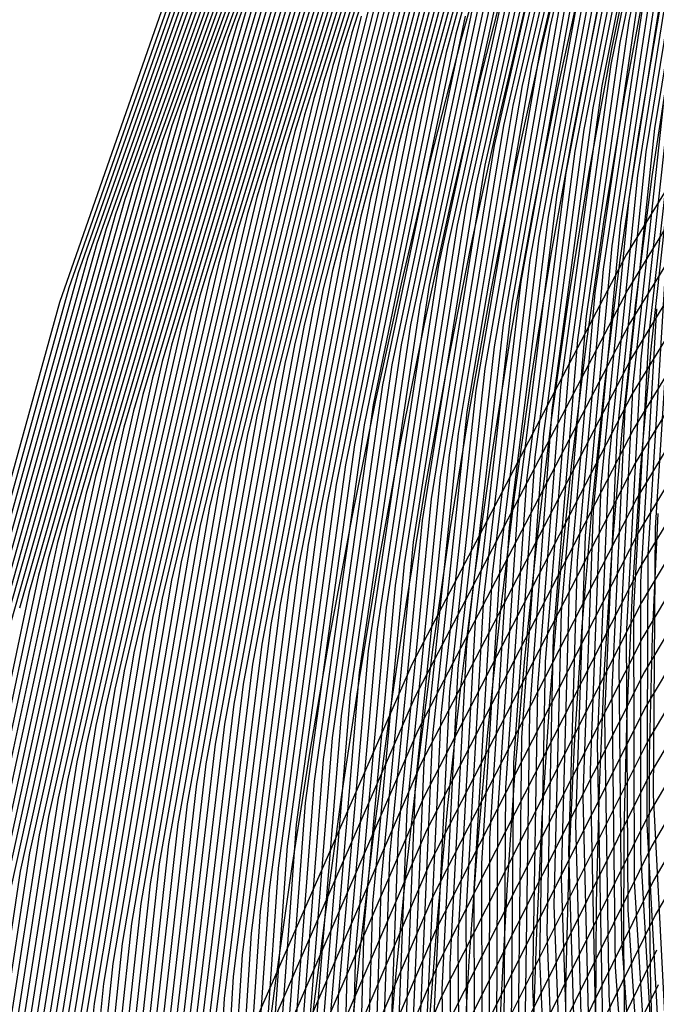
# Model space of a CAD drawing. Units: inches. Extents: x -1 to 1, y -1 to 1.
# Drawn here: x -0.92 to -0.84, y 0.26 to 0.39 of the extents above; entities that cross this region are included whole.
import ezdxf

# ---------------------------------------------------------------- set-up
doc = ezdxf.new("R2010")
doc.units = ezdxf.units.IN
doc.header["$MEASUREMENT"] = 0
for name, color, linetype, true_color in [('layer1', 7, 'Continuous', 0xad2f1e), ('layer10', 7, 'Continuous', 0x90ad1e), ('layer100', 7, 'Continuous', 0xad1e1e), ('layer101', 7, 'Continuous', 0x1eabad), ('layer102', 7, 'Continuous', 0x1ea6ad), ('layer103', 7, 'Continuous', 0x1ea1ad), ('layer104', 7, 'Continuous', 0x1e9cad), ('layer105', 7, 'Continuous', 0x1e97ad), ('layer106', 7, 'Continuous', 0x1e95ad), ('layer107', 7, 'Continuous', 0x1e90ad), ('layer108', 7, 'Continuous', 0x1e8cad), ('layer109', 7, 'Continuous', 0x1e87ad), ('layer11', 7, 'Continuous', 0x80ad1e), ('layer110', 7, 'Continuous', 0x1e82ad), ('layer111', 7, 'Continuous', 0x1e80ad), ('layer112', 7, 'Continuous', 0x1e7bad), ('layer113', 7, 'Continuous', 0x1e76ad), ('layer114', 7, 'Continuous', 0x1e71ad), ('layer115', 7, 'Continuous', 0x1e6dad), ('layer116', 7, 'Continuous', 0x1e6aad), ('layer117', 7, 'Continuous', 0x1e65ad), ('layer118', 7, 'Continuous', 0x1e61ad), ('layer119', 7, 'Continuous', 0x1e5cad), ('layer12', 7, 'Continuous', 0x6fad1e), ('layer120', 7, 'Continuous', 0x1e57ad), ('layer121', 7, 'Continuous', 0x1e55ad), ('layer122', 7, 'Continuous', 0x1e50ad), ('layer123', 7, 'Continuous', 0x1e4bad), ('layer124', 7, 'Continuous', 0x1e47ad), ('layer125', 7, 'Continuous', 0x1e42ad), ('layer126', 7, 'Continuous', 0x1e3fad), ('layer127', 7, 'Continuous', 0x1e3bad), ('layer128', 7, 'Continuous', 0x1e36ad), ('layer129', 7, 'Continuous', 0x1e31ad), ('layer130', 7, 'Continuous', 0x1e2cad), ('layer131', 7, 'Continuous', 0x1e2aad), ('layer132', 7, 'Continuous', 0x1e25ad), ('layer133', 7, 'Continuous', 0x1e20ad), ('layer134', 7, 'Continuous', 0x201ead), ('layer135', 7, 'Continuous', 0x251ead), ('layer136', 7, 'Continuous', 0x281ead), ('layer137', 7, 'Continuous', 0x2c1ead), ('layer138', 7, 'Continuous', 0x311ead), ('layer139', 7, 'Continuous', 0x361ead), ('layer140', 7, 'Continuous', 0x3b1ead), ('layer141', 7, 'Continuous', 0x3d1ead), ('layer142', 7, 'Continuous', 0x421ead), ('layer143', 7, 'Continuous', 0x471ead), ('layer144', 7, 'Continuous', 0x4b1ead), ('layer145', 7, 'Continuous', 0x501ead), ('layer146', 7, 'Continuous', 0x521ead), ('layer147', 7, 'Continuous', 0x571ead), ('layer148', 7, 'Continuous', 0x5c1ead), ('layer149', 7, 'Continuous', 0x611ead), ('layer150', 7, 'Continuous', 0x651ead), ('layer151', 7, 'Continuous', 0x681ead), ('layer152', 7, 'Continuous', 0x6d1ead), ('layer153', 7, 'Continuous', 0x711ead), ('layer154', 7, 'Continuous', 0x761ead), ('layer155', 7, 'Continuous', 0x7b1ead), ('layer156', 7, 'Continuous', 0x7d1ead), ('layer157', 7, 'Continuous', 0x821ead), ('layer158', 7, 'Continuous', 0x871ead), ('layer159', 7, 'Continuous', 0x8c1ead), ('layer160', 7, 'Continuous', 0x901ead), ('layer161', 7, 'Continuous', 0x931ead), ('layer162', 7, 'Continuous', 0x971ead), ('layer163', 7, 'Continuous', 0x9c1ead), ('layer164', 7, 'Continuous', 0xa11ead), ('layer165', 7, 'Continuous', 0xa61ead), ('layer166', 7, 'Continuous', 0xa81ead), ('layer167', 7, 'Continuous', 0xad1ead), ('layer168', 7, 'Continuous', 0xad1ea8), ('layer169', 7, 'Continuous', 0xad1ea3), ('layer170', 7, 'Continuous', 0xad1e9f), ('layer171', 7, 'Continuous', 0xad1e9c), ('layer172', 7, 'Continuous', 0xad1e97), ('layer173', 7, 'Continuous', 0xad1e93), ('layer174', 7, 'Continuous', 0xad1e8e), ('layer175', 7, 'Continuous', 0xad1e89), ('layer176', 7, 'Continuous', 0xad1e87), ('layer177', 7, 'Continuous', 0xad1e82), ('layer178', 7, 'Continuous', 0xad1e7d), ('layer179', 7, 'Continuous', 0xad1e79), ('layer180', 7, 'Continuous', 0xad1e74), ('layer181', 7, 'Continuous', 0xad1e71), ('layer182', 7, 'Continuous', 0xad1e6d), ('layer183', 7, 'Continuous', 0xad1e68), ('layer184', 7, 'Continuous', 0xad1e63), ('layer185', 7, 'Continuous', 0xad1e5e), ('layer186', 7, 'Continuous', 0xad1e5c), ('layer187', 7, 'Continuous', 0xad1e57), ('layer188', 7, 'Continuous', 0xad1e52), ('layer189', 7, 'Continuous', 0xad1e4e), ('layer190', 7, 'Continuous', 0xad1e49), ('layer191', 7, 'Continuous', 0xad1e47), ('layer192', 7, 'Continuous', 0xad1e42), ('layer193', 7, 'Continuous', 0xad1e3d), ('layer194', 7, 'Continuous', 0xad1e38), ('layer195', 7, 'Continuous', 0xad1e34), ('layer196', 7, 'Continuous', 0xad1e31), ('layer197', 7, 'Continuous', 0xad1e2c), ('layer198', 7, 'Continuous', 0xad1e28), ('layer199', 7, 'Continuous', 0xad1e23), ('layer2', 7, 'Continuous', 0xad3f1e), ('layer200', 7, 'Continuous', 0xad1e1e), ('layer3', 7, 'Continuous', 0xad501e), ('layer4', 7, 'Continuous', 0xad611e), ('layer5', 7, 'Continuous', 0xad741e), ('layer6', 7, 'Continuous', 0xad841e), ('layer7', 7, 'Continuous', 0xad951e), ('layer8', 7, 'Continuous', 0xada61e), ('layer88', 7, 'Continuous', 0xad1e87), ('layer89', 7, 'Continuous', 0xad1e7d), ('layer9', 7, 'Continuous', 0xa3ad1e), ('layer90', 7, 'Continuous', 0xad1e74), ('layer91', 7, 'Continuous', 0xad1e6d), ('layer92', 7, 'Continuous', 0xad1e63), ('layer93', 7, 'Continuous', 0xad1e5c), ('layer94', 7, 'Continuous', 0xad1e52), ('layer95', 7, 'Continuous', 0xad1e49), ('layer96', 7, 'Continuous', 0xad1e42), ('layer97', 7, 'Continuous', 0xad1e38), ('layer98', 7, 'Continuous', 0xad1e31), ('layer99', 7, 'Continuous', 0xad1e28)]:
    doc.layers.add(name, color=color, linetype=linetype, true_color=true_color)

msp = doc.modelspace()

# ---------------------------------------------------------------- linework, layer by layer
at = {"layer": 'layer1'}
for p, q in [((-0.85753, 0.39964), (-0.86191, 0.38374)), ((-0.86191, 0.38374), (-0.86595, 0.36794)), ((-0.86595, 0.36794), (-0.86967, 0.35225)), ((-0.86967, 0.35225), (-0.87309, 0.33667)), ((-0.87309, 0.33667), (-0.87622, 0.32123)), ((-0.87622, 0.32123), (-0.87908, 0.30591)), ((-0.87908, 0.30591), (-0.88167, 0.29072)), ((-0.88167, 0.29072), (-0.88403, 0.27568)), ((-0.88403, 0.27568), (-0.88615, 0.26077)), ((-0.88615, 0.26077), (-0.88805, 0.24601))]:
    msp.add_line(p, q, dxfattribs=at)
at = {"layer": 'layer10'}
for p, q in [((-0.83455, 0.38252), (-0.8371, 0.36582)), ((-0.8371, 0.36582), (-0.83923, 0.34936)), ((-0.83923, 0.34936), (-0.84096, 0.33316)), ((-0.84096, 0.33316), (-0.8423, 0.31723)), ((-0.8423, 0.31723), (-0.8433, 0.30158)), ((-0.8433, 0.30158), (-0.84397, 0.28623)), ((-0.84397, 0.28623), (-0.84434, 0.27118)), ((-0.84434, 0.27118), (-0.84444, 0.25644))]:
    msp.add_line(p, q, dxfattribs=at)
at = {"layer": 'layer100'}
for p, q in [((-0.83774, 0.39174), (-0.84343, 0.35373)), ((-0.84343, 0.35373), (-0.84683, 0.31576)), ((-0.84683, 0.31576), (-0.84796, 0.27797)), ((-0.84796, 0.27797), (-0.84683, 0.24052))]:
    msp.add_line(p, q, dxfattribs=at)
at = {"layer": 'layer101'}
for p, q in [((-0.83891, 0.38891), (-0.84454, 0.35067)), ((-0.84454, 0.35067), (-0.84787, 0.31247)), ((-0.84787, 0.31247), (-0.8489, 0.27446)), ((-0.8489, 0.27446), (-0.84766, 0.2368))]:
    msp.add_line(p, q, dxfattribs=at)
at = {"layer": 'layer102'}
for p, q in [((-0.83218, 0.42443), (-0.84008, 0.38608)), ((-0.84008, 0.38608), (-0.84565, 0.34761)), ((-0.84565, 0.34761), (-0.8489, 0.30919)), ((-0.8489, 0.30919), (-0.84984, 0.27095)), ((-0.84984, 0.27095), (-0.84848, 0.23307))]:
    msp.add_line(p, q, dxfattribs=at)
at = {"layer": 'layer103'}
for p, q in [((-0.83339, 0.42183), (-0.84125, 0.38325)), ((-0.84125, 0.38325), (-0.84677, 0.34456)), ((-0.84677, 0.34456), (-0.84994, 0.3059)), ((-0.84994, 0.3059), (-0.85078, 0.26745)), ((-0.85078, 0.26745), (-0.84931, 0.22934))]:
    msp.add_line(p, q, dxfattribs=at)
at = {"layer": 'layer104'}
for p, q in [((-0.8346, 0.41923), (-0.84242, 0.38042)), ((-0.84242, 0.38042), (-0.84788, 0.3415)), ((-0.84788, 0.3415), (-0.85097, 0.30262)), ((-0.85097, 0.30262), (-0.85172, 0.26394)), ((-0.85172, 0.26394), (-0.85014, 0.22562))]:
    msp.add_line(p, q, dxfattribs=at)
at = {"layer": 'layer105'}
for p, q in [((-0.83581, 0.41663), (-0.8436, 0.3776)), ((-0.8436, 0.3776), (-0.84899, 0.33844)), ((-0.84899, 0.33844), (-0.85201, 0.29933)), ((-0.85201, 0.29933), (-0.85266, 0.26043)), ((-0.85266, 0.26043), (-0.85096, 0.22189))]:
    msp.add_line(p, q, dxfattribs=at)
at = {"layer": 'layer106'}
for p, q in [((-0.83702, 0.41404), (-0.84477, 0.37477)), ((-0.84477, 0.37477), (-0.85011, 0.33538)), ((-0.85011, 0.33538), (-0.85304, 0.29605)), ((-0.85304, 0.29605), (-0.8536, 0.25692))]:
    msp.add_line(p, q, dxfattribs=at)
at = {"layer": 'layer107'}
for p, q in [((-0.83824, 0.41144), (-0.84594, 0.37194)), ((-0.84594, 0.37194), (-0.85122, 0.33233)), ((-0.85122, 0.33233), (-0.85408, 0.29276)), ((-0.85408, 0.29276), (-0.85454, 0.25341))]:
    msp.add_line(p, q, dxfattribs=at)
at = {"layer": 'layer108'}
for p, q in [((-0.83945, 0.40884), (-0.84711, 0.36911)), ((-0.84711, 0.36911), (-0.85233, 0.32927)), ((-0.85233, 0.32927), (-0.85511, 0.28948)), ((-0.85511, 0.28948), (-0.85548, 0.2499))]:
    msp.add_line(p, q, dxfattribs=at)
at = {"layer": 'layer109'}
for p, q in [((-0.84066, 0.40624), (-0.84828, 0.36628)), ((-0.84828, 0.36628), (-0.85344, 0.32621)), ((-0.85344, 0.32621), (-0.85615, 0.28619)), ((-0.85615, 0.28619), (-0.85642, 0.2464))]:
    msp.add_line(p, q, dxfattribs=at)
at = {"layer": 'layer11'}
for p, q in [((-0.83536, 0.36029), (-0.8372, 0.34377)), ((-0.8372, 0.34377), (-0.83863, 0.32754)), ((-0.83863, 0.32754), (-0.83968, 0.31159)), ((-0.83968, 0.31159), (-0.84037, 0.29595)), ((-0.84037, 0.29595), (-0.84073, 0.28062)), ((-0.84073, 0.28062), (-0.8408, 0.26562)), ((-0.8408, 0.26562), (-0.8406, 0.25095))]:
    msp.add_line(p, q, dxfattribs=at)
at = {"layer": 'layer110'}
for p, q in [((-0.84187, 0.40364), (-0.84945, 0.36345)), ((-0.84945, 0.36345), (-0.85456, 0.32315)), ((-0.85456, 0.32315), (-0.85719, 0.28291)), ((-0.85719, 0.28291), (-0.85736, 0.24289))]:
    msp.add_line(p, q, dxfattribs=at)
at = {"layer": 'layer111'}
for p, q in [((-0.84308, 0.40104), (-0.85062, 0.36062)), ((-0.85062, 0.36062), (-0.85567, 0.3201)), ((-0.85567, 0.3201), (-0.85822, 0.27962)), ((-0.85822, 0.27962), (-0.8583, 0.23938))]:
    msp.add_line(p, q, dxfattribs=at)
at = {"layer": 'layer112'}
for p, q in [((-0.84429, 0.39845), (-0.8518, 0.3578)), ((-0.8518, 0.3578), (-0.85678, 0.31704)), ((-0.85678, 0.31704), (-0.85926, 0.27634)), ((-0.85926, 0.27634), (-0.85924, 0.23587))]:
    msp.add_line(p, q, dxfattribs=at)
at = {"layer": 'layer113'}
for p, q in [((-0.84551, 0.39585), (-0.85297, 0.35497)), ((-0.85297, 0.35497), (-0.8579, 0.31398)), ((-0.8579, 0.31398), (-0.86029, 0.27305)), ((-0.86029, 0.27305), (-0.86018, 0.23236))]:
    msp.add_line(p, q, dxfattribs=at)
at = {"layer": 'layer114'}
for p, q in [((-0.84672, 0.39325), (-0.85414, 0.35214)), ((-0.85414, 0.35214), (-0.85901, 0.31092)), ((-0.85901, 0.31092), (-0.86133, 0.26977)), ((-0.86133, 0.26977), (-0.86112, 0.22886))]:
    msp.add_line(p, q, dxfattribs=at)
at = {"layer": 'layer115'}
for p, q in [((-0.84793, 0.39065), (-0.85531, 0.34931)), ((-0.85531, 0.34931), (-0.86012, 0.30786)), ((-0.86012, 0.30786), (-0.86236, 0.26649)), ((-0.86236, 0.26649), (-0.86206, 0.22535))]:
    msp.add_line(p, q, dxfattribs=at)
at = {"layer": 'layer116'}
for p, q in [((-0.84914, 0.38805), (-0.85648, 0.34648)), ((-0.85648, 0.34648), (-0.86123, 0.30481)), ((-0.86123, 0.30481), (-0.8634, 0.2632)), ((-0.8634, 0.2632), (-0.863, 0.22184))]:
    msp.add_line(p, q, dxfattribs=at)
at = {"layer": 'layer117'}
for p, q in [((-0.84045, 0.42697), (-0.85035, 0.38545)), ((-0.85035, 0.38545), (-0.85765, 0.34365)), ((-0.85765, 0.34365), (-0.86235, 0.30175)), ((-0.86235, 0.30175), (-0.86444, 0.25992)), ((-0.86444, 0.25992), (-0.86394, 0.21833))]:
    msp.add_line(p, q, dxfattribs=at)
at = {"layer": 'layer118'}
for p, q in [((-0.84168, 0.4246), (-0.85156, 0.38286)), ((-0.85156, 0.38286), (-0.85883, 0.34083)), ((-0.85883, 0.34083), (-0.86346, 0.29869)), ((-0.86346, 0.29869), (-0.86547, 0.25663))]:
    msp.add_line(p, q, dxfattribs=at)
at = {"layer": 'layer119'}
for p, q in [((-0.84292, 0.42224), (-0.85278, 0.38026)), ((-0.85278, 0.38026), (-0.86, 0.338)), ((-0.86, 0.338), (-0.86457, 0.29563)), ((-0.86457, 0.29563), (-0.86651, 0.25335))]:
    msp.add_line(p, q, dxfattribs=at)
at = {"layer": 'layer12'}
for p, q in [((-0.8363, 0.32192), (-0.83705, 0.30596)), ((-0.83705, 0.30596), (-0.83744, 0.29032)), ((-0.83744, 0.29032), (-0.8375, 0.27502)), ((-0.8375, 0.27502), (-0.83726, 0.26006)), ((-0.83726, 0.26006), (-0.83675, 0.24545))]:
    msp.add_line(p, q, dxfattribs=at)
at = {"layer": 'layer120'}
for p, q in [((-0.84415, 0.41987), (-0.85399, 0.37766)), ((-0.85399, 0.37766), (-0.86117, 0.33517)), ((-0.86117, 0.33517), (-0.86569, 0.29258)), ((-0.86569, 0.29258), (-0.86754, 0.25006))]:
    msp.add_line(p, q, dxfattribs=at)
at = {"layer": 'layer121'}
for p, q in [((-0.84538, 0.4175), (-0.8552, 0.37506)), ((-0.8552, 0.37506), (-0.86234, 0.33234)), ((-0.86234, 0.33234), (-0.8668, 0.28952)), ((-0.8668, 0.28952), (-0.86858, 0.24678))]:
    msp.add_line(p, q, dxfattribs=at)
at = {"layer": 'layer122'}
for p, q in [((-0.84661, 0.41513), (-0.85641, 0.37246)), ((-0.85641, 0.37246), (-0.86351, 0.32951)), ((-0.86351, 0.32951), (-0.86791, 0.28646)), ((-0.86791, 0.28646), (-0.86961, 0.24349))]:
    msp.add_line(p, q, dxfattribs=at)
at = {"layer": 'layer123'}
for p, q in [((-0.84785, 0.41276), (-0.85762, 0.36986)), ((-0.85762, 0.36986), (-0.86468, 0.32668)), ((-0.86468, 0.32668), (-0.86902, 0.2834)), ((-0.86902, 0.2834), (-0.87065, 0.24021))]:
    msp.add_line(p, q, dxfattribs=at)
at = {"layer": 'layer124'}
for p, q in [((-0.84908, 0.41039), (-0.85883, 0.36727)), ((-0.85883, 0.36727), (-0.86585, 0.32385)), ((-0.86585, 0.32385), (-0.87014, 0.28035)), ((-0.87014, 0.28035), (-0.87169, 0.23692))]:
    msp.add_line(p, q, dxfattribs=at)
at = {"layer": 'layer125'}
for p, q in [((-0.85031, 0.40802), (-0.86004, 0.36467)), ((-0.86004, 0.36467), (-0.86703, 0.32103)), ((-0.86703, 0.32103), (-0.87125, 0.27729)), ((-0.87125, 0.27729), (-0.87272, 0.23364))]:
    msp.add_line(p, q, dxfattribs=at)
at = {"layer": 'layer126'}
for p, q in [((-0.85155, 0.40565), (-0.86126, 0.36207)), ((-0.86126, 0.36207), (-0.8682, 0.3182)), ((-0.8682, 0.3182), (-0.87236, 0.27423)), ((-0.87236, 0.27423), (-0.87376, 0.23035))]:
    msp.add_line(p, q, dxfattribs=at)
at = {"layer": 'layer127'}
for p, q in [((-0.85278, 0.40329), (-0.86247, 0.35947)), ((-0.86247, 0.35947), (-0.86937, 0.31537)), ((-0.86937, 0.31537), (-0.87348, 0.27117)), ((-0.87348, 0.27117), (-0.87479, 0.22707))]:
    msp.add_line(p, q, dxfattribs=at)
at = {"layer": 'layer128'}
for p, q in [((-0.85401, 0.40092), (-0.86368, 0.35687)), ((-0.86368, 0.35687), (-0.87054, 0.31254)), ((-0.87054, 0.31254), (-0.87459, 0.26811)), ((-0.87459, 0.26811), (-0.87583, 0.22378))]:
    msp.add_line(p, q, dxfattribs=at)
at = {"layer": 'layer129'}
for p, q in [((-0.85525, 0.39855), (-0.86489, 0.35427)), ((-0.86489, 0.35427), (-0.87171, 0.30971)), ((-0.87171, 0.30971), (-0.8757, 0.26506)), ((-0.8757, 0.26506), (-0.87686, 0.2205))]:
    msp.add_line(p, q, dxfattribs=at)
at = {"layer": 'layer130'}
for p, q in [((-0.85648, 0.39618), (-0.8661, 0.35168)), ((-0.8661, 0.35168), (-0.87288, 0.30688)), ((-0.87288, 0.30688), (-0.87681, 0.262)), ((-0.87681, 0.262), (-0.8779, 0.21722))]:
    msp.add_line(p, q, dxfattribs=at)
at = {"layer": 'layer131'}
for p, q in [((-0.85771, 0.39381), (-0.86731, 0.34908)), ((-0.86731, 0.34908), (-0.87406, 0.30406)), ((-0.87406, 0.30406), (-0.87793, 0.25894)), ((-0.87793, 0.25894), (-0.87893, 0.21393))]:
    msp.add_line(p, q, dxfattribs=at)
at = {"layer": 'layer132'}
for p, q in [((-0.85895, 0.39144), (-0.86853, 0.34648)), ((-0.86853, 0.34648), (-0.87523, 0.30123)), ((-0.87523, 0.30123), (-0.87904, 0.25588))]:
    msp.add_line(p, q, dxfattribs=at)
at = {"layer": 'layer133'}
for p, q in [((-0.86018, 0.38907), (-0.86974, 0.34388)), ((-0.86974, 0.34388), (-0.8764, 0.2984)), ((-0.8764, 0.2984), (-0.88015, 0.25283))]:
    msp.add_line(p, q, dxfattribs=at)
at = {"layer": 'layer134'}
for p, q in [((-0.86141, 0.3867), (-0.87095, 0.34128)), ((-0.87095, 0.34128), (-0.87757, 0.29557)), ((-0.87757, 0.29557), (-0.88127, 0.24977))]:
    msp.add_line(p, q, dxfattribs=at)
at = {"layer": 'layer135'}
for p, q in [((-0.85021, 0.4295), (-0.86264, 0.38434)), ((-0.86264, 0.38434), (-0.87216, 0.33868)), ((-0.87216, 0.33868), (-0.87874, 0.29274)), ((-0.87874, 0.29274), (-0.88238, 0.24671))]:
    msp.add_line(p, q, dxfattribs=at)
at = {"layer": 'layer136'}
for p, q in [((-0.85145, 0.42736), (-0.86388, 0.38197)), ((-0.86388, 0.38197), (-0.87337, 0.33609)), ((-0.87337, 0.33609), (-0.87991, 0.28991)), ((-0.87991, 0.28991), (-0.88349, 0.24365))]:
    msp.add_line(p, q, dxfattribs=at)
at = {"layer": 'layer137'}
for p, q in [((-0.85269, 0.42522), (-0.86511, 0.3796)), ((-0.86511, 0.3796), (-0.87458, 0.33349)), ((-0.87458, 0.33349), (-0.88109, 0.28709)), ((-0.88109, 0.28709), (-0.88461, 0.2406))]:
    msp.add_line(p, q, dxfattribs=at)
at = {"layer": 'layer138'}
for p, q in [((-0.85392, 0.42308), (-0.86634, 0.37723)), ((-0.86634, 0.37723), (-0.8758, 0.33089)), ((-0.8758, 0.33089), (-0.88226, 0.28426)), ((-0.88226, 0.28426), (-0.88572, 0.23754))]:
    msp.add_line(p, q, dxfattribs=at)
at = {"layer": 'layer139'}
for p, q in [((-0.85516, 0.42093), (-0.86758, 0.37486)), ((-0.86758, 0.37486), (-0.87701, 0.32829)), ((-0.87701, 0.32829), (-0.88343, 0.28143)), ((-0.88343, 0.28143), (-0.88683, 0.23448))]:
    msp.add_line(p, q, dxfattribs=at)
at = {"layer": 'layer140'}
for p, q in [((-0.85639, 0.41879), (-0.86881, 0.37249)), ((-0.86881, 0.37249), (-0.87822, 0.32569)), ((-0.87822, 0.32569), (-0.8846, 0.2786)), ((-0.8846, 0.2786), (-0.88794, 0.23142))]:
    msp.add_line(p, q, dxfattribs=at)
at = {"layer": 'layer141'}
for p, q in [((-0.85763, 0.41665), (-0.87004, 0.37012)), ((-0.87004, 0.37012), (-0.87943, 0.32309)), ((-0.87943, 0.32309), (-0.88577, 0.27577)), ((-0.88577, 0.27577), (-0.88906, 0.22837))]:
    msp.add_line(p, q, dxfattribs=at)
at = {"layer": 'layer142'}
for p, q in [((-0.85887, 0.41451), (-0.87128, 0.36775)), ((-0.87128, 0.36775), (-0.88064, 0.3205)), ((-0.88064, 0.3205), (-0.88694, 0.27294)), ((-0.88694, 0.27294), (-0.89017, 0.22531))]:
    msp.add_line(p, q, dxfattribs=at)
at = {"layer": 'layer143'}
for p, q in [((-0.8601, 0.41237), (-0.87251, 0.36539)), ((-0.87251, 0.36539), (-0.88185, 0.3179)), ((-0.88185, 0.3179), (-0.88811, 0.27011)), ((-0.88811, 0.27011), (-0.89128, 0.22225))]:
    msp.add_line(p, q, dxfattribs=at)
at = {"layer": 'layer144'}
for p, q in [((-0.86134, 0.41023), (-0.87374, 0.36302)), ((-0.87374, 0.36302), (-0.88307, 0.3153)), ((-0.88307, 0.3153), (-0.88929, 0.26729)), ((-0.88929, 0.26729), (-0.8924, 0.21919))]:
    msp.add_line(p, q, dxfattribs=at)
at = {"layer": 'layer145'}
for p, q in [((-0.86258, 0.40809), (-0.87498, 0.36065)), ((-0.87498, 0.36065), (-0.88428, 0.3127)), ((-0.88428, 0.3127), (-0.89046, 0.26446)), ((-0.89046, 0.26446), (-0.89351, 0.21613))]:
    msp.add_line(p, q, dxfattribs=at)
at = {"layer": 'layer146'}
for p, q in [((-0.86381, 0.40595), (-0.87621, 0.35828)), ((-0.87621, 0.35828), (-0.88549, 0.3101)), ((-0.88549, 0.3101), (-0.89163, 0.26163)), ((-0.89163, 0.26163), (-0.89462, 0.21308))]:
    msp.add_line(p, q, dxfattribs=at)
at = {"layer": 'layer147'}
for p, q in [((-0.86505, 0.40381), (-0.87744, 0.35591)), ((-0.87744, 0.35591), (-0.8867, 0.3075)), ((-0.8867, 0.3075), (-0.8928, 0.2588)), ((-0.8928, 0.2588), (-0.89573, 0.21002))]:
    msp.add_line(p, q, dxfattribs=at)
at = {"layer": 'layer148'}
for p, q in [((-0.86628, 0.40167), (-0.87867, 0.35354)), ((-0.87867, 0.35354), (-0.88791, 0.30491)), ((-0.88791, 0.30491), (-0.89397, 0.25597))]:
    msp.add_line(p, q, dxfattribs=at)
at = {"layer": 'layer149'}
for p, q in [((-0.86752, 0.39953), (-0.87991, 0.35117)), ((-0.87991, 0.35117), (-0.88912, 0.30231)), ((-0.88912, 0.30231), (-0.89514, 0.25314))]:
    msp.add_line(p, q, dxfattribs=at)
at = {"layer": 'layer150'}
for p, q in [((-0.86876, 0.39738), (-0.88114, 0.34881)), ((-0.88114, 0.34881), (-0.89034, 0.29971)), ((-0.89034, 0.29971), (-0.89632, 0.25032))]:
    msp.add_line(p, q, dxfattribs=at)
at = {"layer": 'layer151'}
for p, q in [((-0.86999, 0.39524), (-0.88237, 0.34644)), ((-0.88237, 0.34644), (-0.89155, 0.29711)), ((-0.89155, 0.29711), (-0.89749, 0.24749))]:
    msp.add_line(p, q, dxfattribs=at)
at = {"layer": 'layer152'}
for p, q in [((-0.87123, 0.3931), (-0.88361, 0.34407)), ((-0.88361, 0.34407), (-0.89276, 0.29451)), ((-0.89276, 0.29451), (-0.89866, 0.24466))]:
    msp.add_line(p, q, dxfattribs=at)
at = {"layer": 'layer153'}
for p, q in [((-0.87246, 0.39096), (-0.88484, 0.3417)), ((-0.88484, 0.3417), (-0.89397, 0.29191)), ((-0.89397, 0.29191), (-0.89983, 0.24183))]:
    msp.add_line(p, q, dxfattribs=at)
at = {"layer": 'layer154'}
for p, q in [((-0.8737, 0.38882), (-0.88607, 0.33933)), ((-0.88607, 0.33933), (-0.89518, 0.28932)), ((-0.89518, 0.28932), (-0.901, 0.239))]:
    msp.add_line(p, q, dxfattribs=at)
at = {"layer": 'layer155'}
for p, q in [((-0.87494, 0.38668), (-0.88731, 0.33696)), ((-0.88731, 0.33696), (-0.89639, 0.28672)), ((-0.89639, 0.28672), (-0.90217, 0.23617))]:
    msp.add_line(p, q, dxfattribs=at)
at = {"layer": 'layer156'}
for p, q in [((-0.86054, 0.43373), (-0.87617, 0.38454)), ((-0.87617, 0.38454), (-0.88854, 0.33459)), ((-0.88854, 0.33459), (-0.89761, 0.28412)), ((-0.89761, 0.28412), (-0.90335, 0.23335))]:
    msp.add_line(p, q, dxfattribs=at)
at = {"layer": 'layer157'}
for p, q in [((-0.86177, 0.43181), (-0.87741, 0.3824)), ((-0.87741, 0.3824), (-0.88977, 0.33222)), ((-0.88977, 0.33222), (-0.89882, 0.28152)), ((-0.89882, 0.28152), (-0.90452, 0.23052))]:
    msp.add_line(p, q, dxfattribs=at)
at = {"layer": 'layer158'}
for p, q in [((-0.86299, 0.4299), (-0.87864, 0.38026)), ((-0.87864, 0.38026), (-0.89101, 0.32986)), ((-0.89101, 0.32986), (-0.90003, 0.27892)), ((-0.90003, 0.27892), (-0.90569, 0.22769))]:
    msp.add_line(p, q, dxfattribs=at)
at = {"layer": 'layer159'}
for p, q in [((-0.86421, 0.42798), (-0.87988, 0.37812)), ((-0.87988, 0.37812), (-0.89224, 0.32749)), ((-0.89224, 0.32749), (-0.90124, 0.27632)), ((-0.90124, 0.27632), (-0.90686, 0.22486))]:
    msp.add_line(p, q, dxfattribs=at)
at = {"layer": 'layer160'}
for p, q in [((-0.86543, 0.42607), (-0.88112, 0.37597)), ((-0.88112, 0.37597), (-0.89347, 0.32512)), ((-0.89347, 0.32512), (-0.90245, 0.27373)), ((-0.90245, 0.27373), (-0.90803, 0.22203))]:
    msp.add_line(p, q, dxfattribs=at)
at = {"layer": 'layer161'}
for p, q in [((-0.86665, 0.42415), (-0.88235, 0.37383)), ((-0.88235, 0.37383), (-0.8947, 0.32275)), ((-0.8947, 0.32275), (-0.90366, 0.27113)), ((-0.90366, 0.27113), (-0.9092, 0.2192))]:
    msp.add_line(p, q, dxfattribs=at)
at = {"layer": 'layer162'}
for p, q in [((-0.86787, 0.42223), (-0.88359, 0.37169)), ((-0.88359, 0.37169), (-0.89594, 0.32038)), ((-0.89594, 0.32038), (-0.90487, 0.26853)), ((-0.90487, 0.26853), (-0.91037, 0.21637))]:
    msp.add_line(p, q, dxfattribs=at)
at = {"layer": 'layer163'}
for p, q in [((-0.86909, 0.42032), (-0.88482, 0.36955)), ((-0.88482, 0.36955), (-0.89717, 0.31801)), ((-0.89717, 0.31801), (-0.90609, 0.26593)), ((-0.90609, 0.26593), (-0.91155, 0.21355))]:
    msp.add_line(p, q, dxfattribs=at)
at = {"layer": 'layer164'}
for p, q in [((-0.87031, 0.4184), (-0.88606, 0.36741)), ((-0.88606, 0.36741), (-0.8984, 0.31564)), ((-0.8984, 0.31564), (-0.9073, 0.26333)), ((-0.9073, 0.26333), (-0.91272, 0.21072))]:
    msp.add_line(p, q, dxfattribs=at)
at = {"layer": 'layer165'}
for p, q in [((-0.87153, 0.41648), (-0.8873, 0.36527)), ((-0.8873, 0.36527), (-0.89964, 0.31327)), ((-0.89964, 0.31327), (-0.90851, 0.26073)), ((-0.90851, 0.26073), (-0.91389, 0.20789))]:
    msp.add_line(p, q, dxfattribs=at)
at = {"layer": 'layer166'}
for p, q in [((-0.87275, 0.41457), (-0.88853, 0.36313)), ((-0.88853, 0.36313), (-0.90087, 0.31091)), ((-0.90087, 0.31091), (-0.90972, 0.25814)), ((-0.90972, 0.25814), (-0.91506, 0.20506))]:
    msp.add_line(p, q, dxfattribs=at)
at = {"layer": 'layer167'}
for p, q in [((-0.87397, 0.41265), (-0.88977, 0.36099)), ((-0.88977, 0.36099), (-0.9021, 0.30854)), ((-0.9021, 0.30854), (-0.91093, 0.25554))]:
    msp.add_line(p, q, dxfattribs=at)
at = {"layer": 'layer168'}
for p, q in [((-0.87519, 0.41074), (-0.891, 0.35885)), ((-0.891, 0.35885), (-0.90334, 0.30617)), ((-0.90334, 0.30617), (-0.91214, 0.25294))]:
    msp.add_line(p, q, dxfattribs=at)
at = {"layer": 'layer169'}
for p, q in [((-0.87642, 0.40882), (-0.89224, 0.35671)), ((-0.89224, 0.35671), (-0.90457, 0.3038)), ((-0.90457, 0.3038), (-0.91336, 0.25034))]:
    msp.add_line(p, q, dxfattribs=at)
at = {"layer": 'layer170'}
for p, q in [((-0.87764, 0.4069), (-0.89348, 0.35457)), ((-0.89348, 0.35457), (-0.9058, 0.30143)), ((-0.9058, 0.30143), (-0.91457, 0.24774))]:
    msp.add_line(p, q, dxfattribs=at)
at = {"layer": 'layer171'}
for p, q in [((-0.87886, 0.40499), (-0.89471, 0.35242)), ((-0.89471, 0.35242), (-0.90704, 0.29906)), ((-0.90704, 0.29906), (-0.91578, 0.24514))]:
    msp.add_line(p, q, dxfattribs=at)
at = {"layer": 'layer172'}
for p, q in [((-0.88008, 0.40307), (-0.89595, 0.35028)), ((-0.89595, 0.35028), (-0.90827, 0.29669)), ((-0.90827, 0.29669), (-0.91699, 0.24255))]:
    msp.add_line(p, q, dxfattribs=at)
at = {"layer": 'layer173'}
for p, q in [((-0.8813, 0.40115), (-0.89719, 0.34814)), ((-0.89719, 0.34814), (-0.9095, 0.29432)), ((-0.9095, 0.29432), (-0.9182, 0.23995))]:
    msp.add_line(p, q, dxfattribs=at)
at = {"layer": 'layer174'}
for p, q in [((-0.88252, 0.39924), (-0.89842, 0.346)), ((-0.89842, 0.346), (-0.91073, 0.29196)), ((-0.91073, 0.29196), (-0.91941, 0.23735))]:
    msp.add_line(p, q, dxfattribs=at)
at = {"layer": 'layer175'}
for p, q in [((-0.88374, 0.39732), (-0.89966, 0.34386)), ((-0.89966, 0.34386), (-0.91197, 0.28959)), ((-0.91197, 0.28959), (-0.92063, 0.23475))]:
    msp.add_line(p, q, dxfattribs=at)
at = {"layer": 'layer176'}
for p, q in [((-0.88496, 0.39541), (-0.90089, 0.34172)), ((-0.90089, 0.34172), (-0.9132, 0.28722)), ((-0.9132, 0.28722), (-0.92184, 0.23215))]:
    msp.add_line(p, q, dxfattribs=at)
at = {"layer": 'layer177'}
for p, q in [((-0.88618, 0.39349), (-0.90213, 0.33958)), ((-0.90213, 0.33958), (-0.91443, 0.28485)), ((-0.91443, 0.28485), (-0.92305, 0.22955))]:
    msp.add_line(p, q, dxfattribs=at)
at = {"layer": 'layer178'}
for p, q in [((-0.8874, 0.39157), (-0.90337, 0.33744)), ((-0.90337, 0.33744), (-0.91567, 0.28248)), ((-0.91567, 0.28248), (-0.92426, 0.22696))]:
    msp.add_line(p, q, dxfattribs=at)
at = {"layer": 'layer179'}
for p, q in [((-0.88862, 0.38966), (-0.9046, 0.3353)), ((-0.9046, 0.3353), (-0.9169, 0.28011)), ((-0.9169, 0.28011), (-0.92547, 0.22436)), ((-0.83629, 0.26057), (-0.86035, 0.21121))]:
    msp.add_line(p, q, dxfattribs=at)
at = {"layer": 'layer180'}
for p, q in [((-0.88984, 0.38774), (-0.90584, 0.33316)), ((-0.90584, 0.33316), (-0.91813, 0.27774)), ((-0.91813, 0.27774), (-0.92668, 0.22176)), ((-0.83649, 0.26509), (-0.86073, 0.21555))]:
    msp.add_line(p, q, dxfattribs=at)
at = {"layer": 'layer181'}
for p, q in [((-0.8714, 0.43955), (-0.89107, 0.38582)), ((-0.89107, 0.38582), (-0.90707, 0.33102)), ((-0.90707, 0.33102), (-0.91937, 0.27537)), ((-0.80902, 0.3174), (-0.83668, 0.26962)), ((-0.91937, 0.27537), (-0.9279, 0.21916)), ((-0.83668, 0.26962), (-0.86111, 0.21989))]:
    msp.add_line(p, q, dxfattribs=at)
at = {"layer": 'layer182'}
for p, q in [((-0.87259, 0.43785), (-0.89229, 0.38391)), ((-0.89229, 0.38391), (-0.90831, 0.32887)), ((-0.90831, 0.32887), (-0.9206, 0.27301)), ((-0.80902, 0.32211), (-0.83688, 0.27415)), ((-0.83688, 0.27415), (-0.86149, 0.22423))]:
    msp.add_line(p, q, dxfattribs=at)
at = {"layer": 'layer183'}
for p, q in [((-0.87378, 0.43615), (-0.89351, 0.38199)), ((-0.89351, 0.38199), (-0.90955, 0.32673)), ((-0.90955, 0.32673), (-0.92183, 0.27064)), ((-0.80902, 0.32681), (-0.83708, 0.27867)), ((-0.83708, 0.27867), (-0.86187, 0.22857))]:
    msp.add_line(p, q, dxfattribs=at)
at = {"layer": 'layer184'}
for p, q in [((-0.87497, 0.43446), (-0.89473, 0.38008)), ((-0.89473, 0.38008), (-0.91078, 0.32459)), ((-0.80902, 0.33151), (-0.83728, 0.2832)), ((-0.91078, 0.32459), (-0.92307, 0.26827)), ((-0.83728, 0.2832), (-0.86225, 0.23291))]:
    msp.add_line(p, q, dxfattribs=at)
at = {"layer": 'layer185'}
for p, q in [((-0.87615, 0.43276), (-0.89595, 0.37816)), ((-0.89595, 0.37816), (-0.91202, 0.32245)), ((-0.80902, 0.33621), (-0.83747, 0.28773)), ((-0.91202, 0.32245), (-0.9243, 0.2659)), ((-0.83747, 0.28773), (-0.86263, 0.23725))]:
    msp.add_line(p, q, dxfattribs=at)
at = {"layer": 'layer186'}
for p, q in [((-0.87734, 0.43107), (-0.89717, 0.37624)), ((-0.89717, 0.37624), (-0.91325, 0.32031)), ((-0.80902, 0.34092), (-0.83767, 0.29226)), ((-0.91325, 0.32031), (-0.92553, 0.26353)), ((-0.83767, 0.29226), (-0.86301, 0.24159))]:
    msp.add_line(p, q, dxfattribs=at)
at = {"layer": 'layer187'}
for p, q in [((-0.87853, 0.42937), (-0.89839, 0.37433)), ((-0.89839, 0.37433), (-0.91449, 0.31817)), ((-0.80902, 0.34562), (-0.83787, 0.29678)), ((-0.91449, 0.31817), (-0.92676, 0.26116)), ((-0.83787, 0.29678), (-0.86339, 0.24593))]:
    msp.add_line(p, q, dxfattribs=at)
at = {"layer": 'layer188'}
for p, q in [((-0.87972, 0.42767), (-0.89961, 0.37241)), ((-0.89961, 0.37241), (-0.91573, 0.31603)), ((-0.80902, 0.35032), (-0.83807, 0.30131)), ((-0.91573, 0.31603), (-0.928, 0.25879)), ((-0.83807, 0.30131), (-0.86377, 0.25027))]:
    msp.add_line(p, q, dxfattribs=at)
at = {"layer": 'layer189'}
for p, q in [((-0.88091, 0.42598), (-0.90083, 0.37049)), ((-0.90083, 0.37049), (-0.91696, 0.31389)), ((-0.80902, 0.35502), (-0.83826, 0.30584)), ((-0.91696, 0.31389), (-0.92923, 0.25642)), ((-0.83826, 0.30584), (-0.86415, 0.25462))]:
    msp.add_line(p, q, dxfattribs=at)
at = {"layer": 'layer190'}
for p, q in [((-0.88209, 0.42428), (-0.90205, 0.36858)), ((-0.90205, 0.36858), (-0.9182, 0.31175)), ((-0.80902, 0.35972), (-0.83846, 0.31036)), ((-0.9182, 0.31175), (-0.93046, 0.25406)), ((-0.83846, 0.31036), (-0.86453, 0.25896)), ((-0.86453, 0.25896), (-0.88708, 0.20574))]:
    msp.add_line(p, q, dxfattribs=at)
at = {"layer": 'layer191'}
for p, q in [((-0.88328, 0.42258), (-0.90327, 0.36666)), ((-0.90327, 0.36666), (-0.91943, 0.30961)), ((-0.80902, 0.36443), (-0.83866, 0.31489)), ((-0.83866, 0.31489), (-0.86491, 0.2633)), ((-0.86491, 0.2633), (-0.88763, 0.20989))]:
    msp.add_line(p, q, dxfattribs=at)
at = {"layer": 'layer192'}
for p, q in [((-0.88447, 0.42089), (-0.90449, 0.36474)), ((-0.80902, 0.36913), (-0.83886, 0.31942)), ((-0.90449, 0.36474), (-0.92067, 0.30747)), ((-0.83886, 0.31942), (-0.86529, 0.26764)), ((-0.86529, 0.26764), (-0.88818, 0.21403))]:
    msp.add_line(p, q, dxfattribs=at)
at = {"layer": 'layer193'}
for p, q in [((-0.88566, 0.41919), (-0.90571, 0.36283)), ((-0.80902, 0.37383), (-0.83906, 0.32394)), ((-0.90571, 0.36283), (-0.92191, 0.30532)), ((-0.83906, 0.32394), (-0.86567, 0.27198)), ((-0.86567, 0.27198), (-0.88872, 0.21817))]:
    msp.add_line(p, q, dxfattribs=at)
at = {"layer": 'layer194'}
for p, q in [((-0.88684, 0.4175), (-0.90694, 0.36091)), ((-0.80902, 0.37853), (-0.83925, 0.32847)), ((-0.90694, 0.36091), (-0.92314, 0.30318)), ((-0.83925, 0.32847), (-0.86605, 0.27632)), ((-0.86605, 0.27632), (-0.88927, 0.22232))]:
    msp.add_line(p, q, dxfattribs=at)
at = {"layer": 'layer195'}
for p, q in [((-0.88803, 0.4158), (-0.90816, 0.359)), ((-0.80902, 0.38324), (-0.83945, 0.333)), ((-0.90816, 0.359), (-0.92438, 0.30104)), ((-0.83945, 0.333), (-0.86643, 0.28066)), ((-0.86643, 0.28066), (-0.88981, 0.22646))]:
    msp.add_line(p, q, dxfattribs=at)
at = {"layer": 'layer196'}
for p, q in [((-0.88922, 0.4141), (-0.90938, 0.35708)), ((-0.80902, 0.38794), (-0.83965, 0.33752)), ((-0.90938, 0.35708), (-0.92561, 0.2989)), ((-0.83965, 0.33752), (-0.86681, 0.285)), ((-0.86681, 0.285), (-0.89036, 0.23061))]:
    msp.add_line(p, q, dxfattribs=at)
at = {"layer": 'layer197'}
for p, q in [((-0.89041, 0.41241), (-0.9106, 0.35516)), ((-0.80902, 0.39264), (-0.83985, 0.34205)), ((-0.9106, 0.35516), (-0.92685, 0.29676)), ((-0.83985, 0.34205), (-0.86719, 0.28934)), ((-0.86719, 0.28934), (-0.8909, 0.23475))]:
    msp.add_line(p, q, dxfattribs=at)
at = {"layer": 'layer198'}
for p, q in [((-0.89159, 0.41071), (-0.91182, 0.35325)), ((-0.80902, 0.39734), (-0.84004, 0.34658)), ((-0.91182, 0.35325), (-0.92809, 0.29462)), ((-0.84004, 0.34658), (-0.86757, 0.29368)), ((-0.86757, 0.29368), (-0.89145, 0.2389))]:
    msp.add_line(p, q, dxfattribs=at)
at = {"layer": 'layer199'}
for p, q in [((-0.89278, 0.40902), (-0.91304, 0.35133)), ((-0.80902, 0.40205), (-0.84024, 0.35111)), ((-0.91304, 0.35133), (-0.92932, 0.29248)), ((-0.84024, 0.35111), (-0.86795, 0.29802)), ((-0.86795, 0.29802), (-0.89199, 0.24304))]:
    msp.add_line(p, q, dxfattribs=at)
at = {"layer": 'layer2'}
for p, q in [((-0.8555, 0.39405), (-0.85958, 0.37812)), ((-0.85958, 0.37812), (-0.86332, 0.3623)), ((-0.86332, 0.3623), (-0.86674, 0.34662)), ((-0.86674, 0.34662), (-0.86986, 0.33107)), ((-0.86986, 0.33107), (-0.87268, 0.31566)), ((-0.87268, 0.31566), (-0.87523, 0.30041)), ((-0.87523, 0.30041), (-0.87752, 0.28531)), ((-0.87752, 0.28531), (-0.87957, 0.27037)), ((-0.87957, 0.27037), (-0.8814, 0.25559))]:
    msp.add_line(p, q, dxfattribs=at)
at = {"layer": 'layer200'}
for p, q in [((-0.89397, 0.40732), (-0.91426, 0.34941)), ((-0.80902, 0.40675), (-0.84044, 0.35563)), ((-0.84044, 0.35563), (-0.86833, 0.30236)), ((-0.91426, 0.34941), (-0.93056, 0.29034)), ((-0.86833, 0.30236), (-0.89254, 0.24718))]:
    msp.add_line(p, q, dxfattribs=at)
at = {"layer": 'layer3'}
for p, q in [((-0.85346, 0.38847), (-0.85725, 0.3725)), ((-0.85725, 0.3725), (-0.8607, 0.35667)), ((-0.8607, 0.35667), (-0.86381, 0.34099)), ((-0.86381, 0.34099), (-0.86662, 0.32546)), ((-0.86662, 0.32546), (-0.86914, 0.3101)), ((-0.86914, 0.3101), (-0.87138, 0.29491)), ((-0.87138, 0.29491), (-0.87337, 0.2799)), ((-0.87337, 0.2799), (-0.87512, 0.26506)), ((-0.87512, 0.26506), (-0.87665, 0.25041))]:
    msp.add_line(p, q, dxfattribs=at)
at = {"layer": 'layer4'}
for p, q in [((-0.84757, 0.39903), (-0.85143, 0.38288)), ((-0.85143, 0.38288), (-0.85492, 0.36688)), ((-0.85492, 0.36688), (-0.85807, 0.35103)), ((-0.85807, 0.35103), (-0.86088, 0.33536)), ((-0.86088, 0.33536), (-0.86339, 0.31986)), ((-0.86339, 0.31986), (-0.8656, 0.30454)), ((-0.8656, 0.30454), (-0.86753, 0.28942)), ((-0.86753, 0.28942), (-0.86922, 0.27449)), ((-0.86922, 0.27449), (-0.87067, 0.25976)), ((-0.87067, 0.25976), (-0.8719, 0.24522))]:
    msp.add_line(p, q, dxfattribs=at)
at = {"layer": 'layer5'}
for p, q in [((-0.84583, 0.39349), (-0.8494, 0.37729)), ((-0.8494, 0.37729), (-0.8526, 0.36126)), ((-0.8526, 0.36126), (-0.85544, 0.3454)), ((-0.85544, 0.3454), (-0.85795, 0.32973)), ((-0.85795, 0.32973), (-0.86015, 0.31425)), ((-0.86015, 0.31425), (-0.86205, 0.29898)), ((-0.86205, 0.29898), (-0.86369, 0.28392)), ((-0.86369, 0.28392), (-0.86507, 0.26908)), ((-0.86507, 0.26908), (-0.86621, 0.25445))]:
    msp.add_line(p, q, dxfattribs=at)
at = {"layer": 'layer6'}
for p, q in [((-0.84408, 0.38796), (-0.84736, 0.37171)), ((-0.84736, 0.37171), (-0.85027, 0.35564)), ((-0.85027, 0.35564), (-0.85281, 0.33976)), ((-0.85281, 0.33976), (-0.85502, 0.3241)), ((-0.85502, 0.3241), (-0.85691, 0.30865)), ((-0.85691, 0.30865), (-0.85851, 0.29342)), ((-0.85851, 0.29342), (-0.85984, 0.27843)), ((-0.85984, 0.27843), (-0.86091, 0.26367)), ((-0.86091, 0.26367), (-0.86176, 0.24914))]:
    msp.add_line(p, q, dxfattribs=at)
at = {"layer": 'layer7'}
for p, q in [((-0.83894, 0.39891), (-0.84234, 0.38242)), ((-0.84234, 0.38242), (-0.84533, 0.36612)), ((-0.84533, 0.36612), (-0.84794, 0.35002)), ((-0.84794, 0.35002), (-0.85019, 0.33413)), ((-0.85019, 0.33413), (-0.85209, 0.31847)), ((-0.85209, 0.31847), (-0.85368, 0.30304)), ((-0.85368, 0.30304), (-0.85497, 0.28786)), ((-0.85497, 0.28786), (-0.85599, 0.27293)), ((-0.85599, 0.27293), (-0.85676, 0.25825)), ((-0.85676, 0.25825), (-0.85731, 0.24383))]:
    msp.add_line(p, q, dxfattribs=at)
at = {"layer": 'layer7', "color": 8}
msp.add_circle((0, 0), 1, dxfattribs=at)
at = {"layer": 'layer8'}
for p, q in [((-0.83748, 0.39345), (-0.84059, 0.37689)), ((-0.84059, 0.37689), (-0.8433, 0.36053)), ((-0.8433, 0.36053), (-0.84561, 0.3444)), ((-0.84561, 0.3444), (-0.84756, 0.3285)), ((-0.84756, 0.3285), (-0.84916, 0.31284)), ((-0.84916, 0.31284), (-0.85044, 0.29744)), ((-0.85044, 0.29744), (-0.85143, 0.2823)), ((-0.85143, 0.2823), (-0.85214, 0.26743)), ((-0.85214, 0.26743), (-0.85261, 0.25284))]:
    msp.add_line(p, q, dxfattribs=at)
at = {"layer": 'layer88'}
for p, q in [((-0.8344, 0.35517), (-0.83668, 0.32007)), ((-0.83668, 0.32007), (-0.83692, 0.28524)), ((-0.83692, 0.28524), (-0.83516, 0.25083))]:
    msp.add_line(p, q, dxfattribs=at)
at = {"layer": 'layer89'}
for p, q in [((-0.83544, 0.35189), (-0.83762, 0.31656)), ((-0.83762, 0.31656), (-0.83774, 0.28152)), ((-0.83774, 0.28152), (-0.83585, 0.24689))]:
    msp.add_line(p, q, dxfattribs=at)
at = {"layer": 'layer9'}
for p, q in [((-0.83601, 0.38799), (-0.83885, 0.37135)), ((-0.83885, 0.37135), (-0.84126, 0.35495)), ((-0.84126, 0.35495), (-0.84328, 0.33878)), ((-0.84328, 0.33878), (-0.84493, 0.32286)), ((-0.84493, 0.32286), (-0.84623, 0.30721)), ((-0.84623, 0.30721), (-0.84721, 0.29183)), ((-0.84721, 0.29183), (-0.84789, 0.27674)), ((-0.84789, 0.27674), (-0.84829, 0.26194)), ((-0.84829, 0.26194), (-0.84846, 0.24743))]:
    msp.add_line(p, q, dxfattribs=at)
at = {"layer": 'layer90'}
for p, q in [((-0.83647, 0.3486), (-0.83856, 0.31305)), ((-0.83856, 0.31305), (-0.83857, 0.27779)), ((-0.83857, 0.27779), (-0.83655, 0.24296))]:
    msp.add_line(p, q, dxfattribs=at)
at = {"layer": 'layer91'}
for p, q in [((-0.83341, 0.38125), (-0.83751, 0.34532)), ((-0.83751, 0.34532), (-0.8395, 0.30954)), ((-0.8395, 0.30954), (-0.8394, 0.27406)), ((-0.8394, 0.27406), (-0.83724, 0.23902))]:
    msp.add_line(p, q, dxfattribs=at)
at = {"layer": 'layer92'}
for p, q in [((-0.83452, 0.37819), (-0.83854, 0.34203)), ((-0.83854, 0.34203), (-0.84044, 0.30604)), ((-0.84044, 0.30604), (-0.84022, 0.27034)), ((-0.84022, 0.27034), (-0.83793, 0.23508))]:
    msp.add_line(p, q, dxfattribs=at)
at = {"layer": 'layer93'}
for p, q in [((-0.83564, 0.37513), (-0.83958, 0.33875)), ((-0.83958, 0.33875), (-0.84138, 0.30253)), ((-0.84138, 0.30253), (-0.84105, 0.26661)), ((-0.84105, 0.26661), (-0.83863, 0.23114))]:
    msp.add_line(p, q, dxfattribs=at)
at = {"layer": 'layer94'}
for p, q in [((-0.83071, 0.40871), (-0.83675, 0.37208)), ((-0.83675, 0.37208), (-0.84062, 0.33546)), ((-0.84062, 0.33546), (-0.84232, 0.29902)), ((-0.84232, 0.29902), (-0.84187, 0.26288)), ((-0.84187, 0.26288), (-0.83932, 0.2272))]:
    msp.add_line(p, q, dxfattribs=at)
at = {"layer": 'layer95'}
for p, q in [((-0.83188, 0.40588), (-0.83786, 0.36902)), ((-0.83786, 0.36902), (-0.84165, 0.33218)), ((-0.84165, 0.33218), (-0.84326, 0.29551)), ((-0.84326, 0.29551), (-0.8427, 0.25916)), ((-0.8427, 0.25916), (-0.84002, 0.22326))]:
    msp.add_line(p, q, dxfattribs=at)
at = {"layer": 'layer96'}
for p, q in [((-0.83305, 0.40305), (-0.83898, 0.36596)), ((-0.83898, 0.36596), (-0.84269, 0.32889)), ((-0.84269, 0.32889), (-0.8442, 0.292)), ((-0.8442, 0.292), (-0.84353, 0.25543))]:
    msp.add_line(p, q, dxfattribs=at)
at = {"layer": 'layer97'}
for p, q in [((-0.83422, 0.40022), (-0.84009, 0.3629)), ((-0.84009, 0.3629), (-0.84372, 0.32561)), ((-0.84372, 0.32561), (-0.84514, 0.28849)), ((-0.84514, 0.28849), (-0.84435, 0.2517))]:
    msp.add_line(p, q, dxfattribs=at)
at = {"layer": 'layer98'}
for p, q in [((-0.83539, 0.39739), (-0.8412, 0.35984)), ((-0.8412, 0.35984), (-0.84476, 0.32233)), ((-0.84476, 0.32233), (-0.84608, 0.28499)), ((-0.84608, 0.28499), (-0.84518, 0.24798))]:
    msp.add_line(p, q, dxfattribs=at)
at = {"layer": 'layer99'}
for p, q in [((-0.83657, 0.39457), (-0.84231, 0.35679)), ((-0.84231, 0.35679), (-0.84579, 0.31904)), ((-0.84579, 0.31904), (-0.84702, 0.28148)), ((-0.84702, 0.28148), (-0.84601, 0.24425))]:
    msp.add_line(p, q, dxfattribs=at)

doc.saveas('drawing.dxf')
